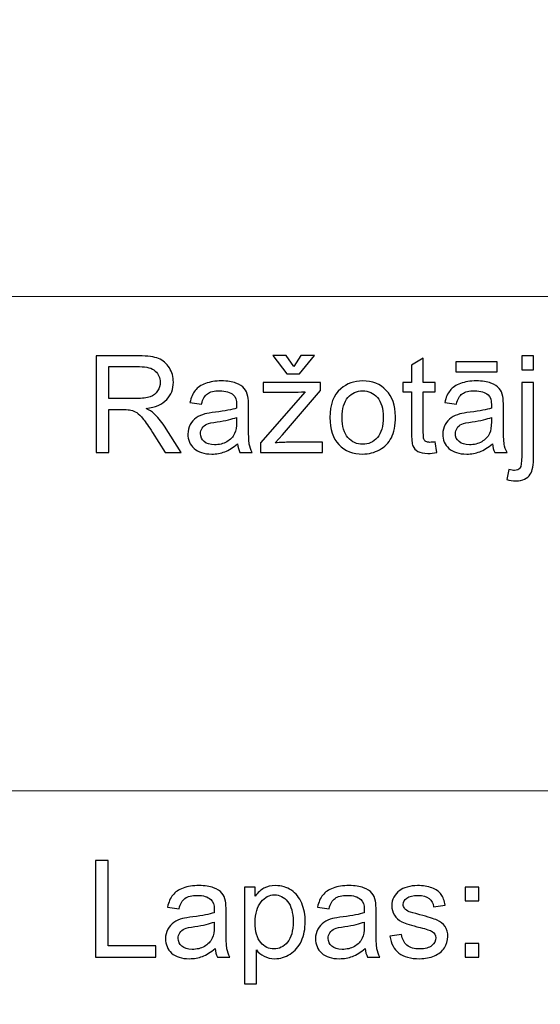
# Model space of a CAD drawing. Units: millimetres. Extents: x -148 to 148, y -105 to 105.
# Drawn here: x 60 to 71, y -84 to -63 of the extents above; entities that cross this region are included whole.
import ezdxf

# ---------------------------------------------------------------- set-up
doc = ezdxf.new("R2010")
doc.units = ezdxf.units.MM
doc.header["$MEASUREMENT"] = 0
doc.layers.add('Layer 1', color=7, linetype='Continuous')

msp = doc.modelspace()

# ---------------------------------------------------------------- linework, layer by layer
at = {"layer": 'Layer 1', "color": 250, "lineweight": 15}
for points, knots in [([(141.5001, 85.0001), (141.5001, 85.0001), (141.5001, -98.0001), (141.5001, -98.0001), (141.5001, -98.0001), (141.5001, -98.0001), (-141.5001, -98.0001), (-141.5001, -98.0001), (-141.5001, -98.0001), (-141.5001, -98.0001), (-141.5001, 85.0001), (-141.5001, 85.0001), (-141.5001, 85.0001), (-141.5001, 85.0001), (141.5001, 85.0001), (141.5001, 85.0001)], [0, 0, 0, 0, 0.25, 0.25, 0.25, 0.25, 0.5, 0.5, 0.5, 0.5, 0.75, 0.75, 0.75, 0.75, 1, 1, 1, 1]), ([(141.5001, -68.694), (141.5001, -68.694), (-21.6408, -68.694), (-21.6408, -68.694), (-21.6408, -68.694), (-21.6408, -68.694), (-21.6408, -98.0001), (-21.6408, -98.0001)], [0, 0, 0, 0, 0.5, 0.5, 0.5, 0.5, 1, 1, 1, 1])]:
    msp.add_open_spline(points, degree=3, knots=knots, dxfattribs=at)
at = {"layer": 'Layer 1', "color": 51}
for points, knots in [([(61.9547, -71.955), (61.9547, -71.955), (61.9547, -69.9348), (61.9547, -69.9348), (61.9547, -69.9348), (61.9547, -69.9348), (62.8503, -69.9348), (62.8503, -69.9348), (62.8503, -69.9348), (63.0304, -69.9348), (63.1673, -69.9531), (63.2609, -69.9893), (63.2609, -69.9893), (63.3545, -70.0256), (63.4293, -70.0895), (63.4858, -70.1812), (63.4858, -70.1812), (63.5417, -70.2734), (63.5695, -70.375), (63.5695, -70.486), (63.5695, -70.486), (63.5695, -70.6295), (63.5234, -70.7499), (63.4303, -70.8482), (63.4303, -70.8482), (63.3376, -70.9465), (63.1941, -71.0091), (63.0003, -71.0359), (63.0003, -71.0359), (63.0714, -71.0698), (63.125, -71.1032), (63.1617, -71.1366), (63.1617, -71.1366), (63.2398, -71.2081), (63.3136, -71.2979), (63.3837, -71.4051), (63.3837, -71.4051), (63.3837, -71.4051), (63.7351, -71.955), (63.7351, -71.955), (63.7351, -71.955), (63.7351, -71.955), (63.3987, -71.955), (63.3987, -71.955), (63.3987, -71.955), (63.3987, -71.955), (63.1316, -71.5345), (63.1316, -71.5345), (63.1316, -71.5345), (63.0535, -71.4136), (62.989, -71.3205), (62.9382, -71.2565), (62.9382, -71.2565), (62.8879, -71.1921), (62.8428, -71.1469), (62.8028, -71.1215), (62.8028, -71.1215), (62.7628, -71.0956), (62.7224, -71.0778), (62.681, -71.0674), (62.681, -71.0674), (62.6504, -71.0613), (62.601, -71.058), (62.5319, -71.058), (62.5319, -71.058), (62.5319, -71.058), (62.2219, -71.058), (62.2219, -71.058), (62.2219, -71.058), (62.2219, -71.058), (62.2219, -71.955), (62.2219, -71.955), (62.2219, -71.955), (62.2219, -71.955), (61.9547, -71.955), (61.9547, -71.955)], [0, 0, 0, 0, 0.0526316, 0.0526316, 0.0526316, 0.0526316, 0.1052632, 0.1052632, 0.1052632, 0.1052632, 0.1578947, 0.1578947, 0.1578947, 0.1578947, 0.2105263, 0.2105263, 0.2105263, 0.2105263, 0.2631579, 0.2631579, 0.2631579, 0.2631579, 0.3157895, 0.3157895, 0.3157895, 0.3157895, 0.3684211, 0.3684211, 0.3684211, 0.3684211, 0.4210526, 0.4210526, 0.4210526, 0.4210526, 0.4736842, 0.4736842, 0.4736842, 0.4736842, 0.5263158, 0.5263158, 0.5263158, 0.5263158, 0.5789474, 0.5789474, 0.5789474, 0.5789474, 0.6315789, 0.6315789, 0.6315789, 0.6315789, 0.6842105, 0.6842105, 0.6842105, 0.6842105, 0.7368421, 0.7368421, 0.7368421, 0.7368421, 0.7894737, 0.7894737, 0.7894737, 0.7894737, 0.8421053, 0.8421053, 0.8421053, 0.8421053, 0.8947368, 0.8947368, 0.8947368, 0.8947368, 0.9473684, 0.9473684, 0.9473684, 0.9473684, 1, 1, 1, 1]), ([(66.0888, -70.1582), (66.0888, -70.1582), (66.2402, -69.924), (66.2402, -69.924), (66.2402, -69.924), (66.2402, -69.924), (66.5215, -69.924), (66.5215, -69.924), (66.5215, -69.924), (66.5215, -69.924), (66.2115, -70.3097), (66.2115, -70.3097), (66.2115, -70.3097), (66.2115, -70.3097), (65.9467, -70.3097), (65.9467, -70.3097), (65.9467, -70.3097), (65.9467, -70.3097), (65.649, -69.924), (65.649, -69.924), (65.649, -69.924), (65.649, -69.924), (65.9331, -69.924), (65.9331, -69.924), (65.9331, -69.924), (65.9331, -69.924), (66.0888, -70.1582), (66.0888, -70.1582)], [0, 0, 0, 0, 0.1428571, 0.1428571, 0.1428571, 0.1428571, 0.2857143, 0.2857143, 0.2857143, 0.2857143, 0.4285714, 0.4285714, 0.4285714, 0.4285714, 0.5714286, 0.5714286, 0.5714286, 0.5714286, 0.7142857, 0.7142857, 0.7142857, 0.7142857, 0.8571429, 0.8571429, 0.8571429, 0.8571429, 1, 1, 1, 1]), ([(69.0488, -71.733), (69.0488, -71.733), (69.0845, -71.9522), (69.0845, -71.9522), (69.0845, -71.9522), (69.0149, -71.9668), (68.9523, -71.9743), (68.8973, -71.9743), (68.8973, -71.9743), (68.807, -71.9743), (68.7374, -71.9602), (68.6875, -71.9315), (68.6875, -71.9315), (68.6381, -71.9033), (68.6033, -71.8656), (68.5831, -71.8191), (68.5831, -71.8191), (68.5629, -71.773), (68.5525, -71.6751), (68.5525, -71.5265), (68.5525, -71.5265), (68.5525, -71.5265), (68.5525, -70.6845), (68.5525, -70.6845), (68.5525, -70.6845), (68.5525, -70.6845), (68.3705, -70.6845), (68.3705, -70.6845), (68.3705, -70.6845), (68.3705, -70.6845), (68.3705, -70.4917), (68.3705, -70.4917), (68.3705, -70.4917), (68.3705, -70.4917), (68.5525, -70.4917), (68.5525, -70.4917), (68.5525, -70.4917), (68.5525, -70.4917), (68.5525, -70.129), (68.5525, -70.129), (68.5525, -70.129), (68.5525, -70.129), (68.7995, -69.9804), (68.7995, -69.9804), (68.7995, -69.9804), (68.7995, -69.9804), (68.7995, -70.4917), (68.7995, -70.4917), (68.7995, -70.4917), (68.7995, -70.4917), (69.0488, -70.4917), (69.0488, -70.4917), (69.0488, -70.4917), (69.0488, -70.4917), (69.0488, -70.6845), (69.0488, -70.6845), (69.0488, -70.6845), (69.0488, -70.6845), (68.7995, -70.6845), (68.7995, -70.6845), (68.7995, -70.6845), (68.7995, -70.6845), (68.7995, -71.5401), (68.7995, -71.5401), (68.7995, -71.5401), (68.7995, -71.6112), (68.8037, -71.6563), (68.8122, -71.6765), (68.8122, -71.6765), (68.8211, -71.6968), (68.8352, -71.7128), (68.855, -71.725), (68.855, -71.725), (68.8747, -71.7367), (68.9029, -71.7429), (68.9396, -71.7429), (68.9396, -71.7429), (68.9674, -71.7429), (69.0036, -71.7396), (69.0488, -71.733)], [0, 0, 0, 0, 0.05, 0.05, 0.05, 0.05, 0.1, 0.1, 0.1, 0.1, 0.15, 0.15, 0.15, 0.15, 0.2, 0.2, 0.2, 0.2, 0.25, 0.25, 0.25, 0.25, 0.3, 0.3, 0.3, 0.3, 0.35, 0.35, 0.35, 0.35, 0.4, 0.4, 0.4, 0.4, 0.45, 0.45, 0.45, 0.45, 0.5, 0.5, 0.5, 0.5, 0.55, 0.55, 0.55, 0.55, 0.6, 0.6, 0.6, 0.6, 0.65, 0.65, 0.65, 0.65, 0.7, 0.7, 0.7, 0.7, 0.75, 0.75, 0.75, 0.75, 0.8, 0.8, 0.8, 0.8, 0.85, 0.85, 0.85, 0.85, 0.9, 0.9, 0.9, 0.9, 0.95, 0.95, 0.95, 0.95, 1, 1, 1, 1]), ([(70.8597, -70.2226), (70.8597, -70.2226), (70.8597, -69.9348), (70.8597, -69.9348), (70.8597, -69.9348), (70.8597, -69.9348), (71.1075, -69.9348), (71.1075, -69.9348), (71.1075, -69.9348), (71.1075, -69.9348), (71.1075, -70.2226), (71.1075, -70.2226), (71.1075, -70.2226), (71.1075, -70.2226), (70.8597, -70.2226), (70.8597, -70.2226)], [0, 0, 0, 0, 0.25, 0.25, 0.25, 0.25, 0.5, 0.5, 0.5, 0.5, 0.75, 0.75, 0.75, 0.75, 1, 1, 1, 1]), ([(62.2219, -70.8266), (62.2219, -70.8266), (62.7967, -70.8266), (62.7967, -70.8266), (62.7967, -70.8266), (62.9185, -70.8266), (63.0144, -70.8139), (63.0831, -70.7885), (63.0831, -70.7885), (63.1523, -70.7631), (63.2045, -70.7226), (63.2402, -70.6671), (63.2402, -70.6671), (63.276, -70.6116), (63.2938, -70.5514), (63.2938, -70.486), (63.2938, -70.486), (63.2938, -70.3906), (63.2595, -70.312), (63.1899, -70.2504), (63.1899, -70.2504), (63.1208, -70.1888), (63.0112, -70.1582), (62.8611, -70.1582), (62.8611, -70.1582), (62.8611, -70.1582), (62.2219, -70.1582), (62.2219, -70.1582), (62.2219, -70.1582), (62.2219, -70.1582), (62.2219, -70.8266), (62.2219, -70.8266)], [0, 0, 0, 0, 0.125, 0.125, 0.125, 0.125, 0.25, 0.25, 0.25, 0.25, 0.375, 0.375, 0.375, 0.375, 0.5, 0.5, 0.5, 0.5, 0.625, 0.625, 0.625, 0.625, 0.75, 0.75, 0.75, 0.75, 0.875, 0.875, 0.875, 0.875, 1, 1, 1, 1]), ([(69.4829, -70.264), (69.4829, -70.264), (69.4829, -70.0604), (69.4829, -70.0604), (69.4829, -70.0604), (69.4829, -70.0604), (70.3427, -70.0604), (70.3427, -70.0604), (70.3427, -70.0604), (70.3427, -70.0604), (70.3427, -70.264), (70.3427, -70.264), (70.3427, -70.264), (70.3427, -70.264), (69.4829, -70.264), (69.4829, -70.264)], [0, 0, 0, 0, 0.25, 0.25, 0.25, 0.25, 0.5, 0.5, 0.5, 0.5, 0.75, 0.75, 0.75, 0.75, 1, 1, 1, 1]), ([(64.9119, -71.7744), (64.8197, -71.8525), (64.7313, -71.9075), (64.6466, -71.9399), (64.6466, -71.9399), (64.5615, -71.9719), (64.4702, -71.9879), (64.3729, -71.9879), (64.3729, -71.9879), (64.212, -71.9879), (64.0888, -71.9489), (64.0022, -71.8703), (64.0022, -71.8703), (63.9161, -71.7918), (63.8729, -71.6911), (63.8729, -71.5693), (63.8729, -71.5693), (63.8729, -71.4973), (63.8889, -71.432), (63.9218, -71.3727), (63.9218, -71.3727), (63.9542, -71.3134), (63.997, -71.2659), (64.0497, -71.2302), (64.0497, -71.2302), (64.1029, -71.1944), (64.1621, -71.1671), (64.2285, -71.1488), (64.2285, -71.1488), (64.2769, -71.1361), (64.3503, -71.1234), (64.4486, -71.1116), (64.4486, -71.1116), (64.649, -71.0876), (64.7967, -71.0594), (64.8912, -71.026), (64.8912, -71.026), (64.8922, -70.9922), (64.8926, -70.9705), (64.8926, -70.9616), (64.8926, -70.9616), (64.8926, -70.8605), (64.8691, -70.789), (64.8221, -70.748), (64.8221, -70.748), (64.759, -70.6916), (64.6645, -70.6638), (64.5398, -70.6638), (64.5398, -70.6638), (64.4232, -70.6638), (64.3371, -70.6841), (64.2811, -70.725), (64.2811, -70.725), (64.2256, -70.7659), (64.1847, -70.8383), (64.1579, -70.9423), (64.1579, -70.9423), (64.1579, -70.9423), (63.9157, -70.9089), (63.9157, -70.9089), (63.9157, -70.9089), (63.9378, -70.8054), (63.974, -70.7212), (64.0243, -70.6577), (64.0243, -70.6577), (64.0747, -70.5938), (64.148, -70.5444), (64.2435, -70.51), (64.2435, -70.51), (64.339, -70.4757), (64.4495, -70.4583), (64.5756, -70.4583), (64.5756, -70.4583), (64.7007, -70.4583), (64.8018, -70.4733), (64.8799, -70.5025), (64.8799, -70.5025), (64.958, -70.5321), (65.0154, -70.5688), (65.0525, -70.6135), (65.0525, -70.6135), (65.0892, -70.6582), (65.1146, -70.7142), (65.1297, -70.7824), (65.1297, -70.7824), (65.1377, -70.8247), (65.1419, -70.9009), (65.1419, -71.011), (65.1419, -71.011), (65.1419, -71.011), (65.1419, -71.3416), (65.1419, -71.3416), (65.1419, -71.3416), (65.1419, -71.5726), (65.1471, -71.7184), (65.1579, -71.7791), (65.1579, -71.7791), (65.1683, -71.8402), (65.1894, -71.899), (65.2205, -71.955), (65.2205, -71.955), (65.2205, -71.955), (64.9613, -71.955), (64.9613, -71.955), (64.9613, -71.955), (64.9359, -71.9037), (64.919, -71.8435), (64.9119, -71.7744)], [0, 0, 0, 0, 0.037037, 0.037037, 0.037037, 0.037037, 0.0740741, 0.0740741, 0.0740741, 0.0740741, 0.1111111, 0.1111111, 0.1111111, 0.1111111, 0.1481481, 0.1481481, 0.1481481, 0.1481481, 0.1851852, 0.1851852, 0.1851852, 0.1851852, 0.2222222, 0.2222222, 0.2222222, 0.2222222, 0.2592593, 0.2592593, 0.2592593, 0.2592593, 0.2962963, 0.2962963, 0.2962963, 0.2962963, 0.3333333, 0.3333333, 0.3333333, 0.3333333, 0.3703704, 0.3703704, 0.3703704, 0.3703704, 0.4074074, 0.4074074, 0.4074074, 0.4074074, 0.4444444, 0.4444444, 0.4444444, 0.4444444, 0.4814815, 0.4814815, 0.4814815, 0.4814815, 0.5185185, 0.5185185, 0.5185185, 0.5185185, 0.5555556, 0.5555556, 0.5555556, 0.5555556, 0.5925926, 0.5925926, 0.5925926, 0.5925926, 0.6296296, 0.6296296, 0.6296296, 0.6296296, 0.6666667, 0.6666667, 0.6666667, 0.6666667, 0.7037037, 0.7037037, 0.7037037, 0.7037037, 0.7407407, 0.7407407, 0.7407407, 0.7407407, 0.7777778, 0.7777778, 0.7777778, 0.7777778, 0.8148148, 0.8148148, 0.8148148, 0.8148148, 0.8518519, 0.8518519, 0.8518519, 0.8518519, 0.8888889, 0.8888889, 0.8888889, 0.8888889, 0.9259259, 0.9259259, 0.9259259, 0.9259259, 0.962963, 0.962963, 0.962963, 0.962963, 1, 1, 1, 1]), ([(66.8451, -71.2231), (66.8451, -70.9522), (66.9204, -70.7513), (67.0713, -70.621), (67.0713, -70.621), (67.1969, -70.5129), (67.3503, -70.4583), (67.5314, -70.4583), (67.5314, -70.4583), (67.7327, -70.4583), (67.8973, -70.5241), (68.0248, -70.6563), (68.0248, -70.6563), (68.1527, -70.788), (68.2162, -70.9701), (68.2162, -71.2024), (68.2162, -71.2024), (68.2162, -71.391), (68.188, -71.5392), (68.1316, -71.6469), (68.1316, -71.6469), (68.0751, -71.7551), (67.9928, -71.8388), (67.8851, -71.8986), (67.8851, -71.8986), (67.7769, -71.9583), (67.6593, -71.9879), (67.5314, -71.9879), (67.5314, -71.9879), (67.3268, -71.9879), (67.1612, -71.9225), (67.0347, -71.7908), (67.0347, -71.7908), (66.9081, -71.6596), (66.8451, -71.4705), (66.8451, -71.2231)], [0, 0, 0, 0, 0.1111111, 0.1111111, 0.1111111, 0.1111111, 0.2222222, 0.2222222, 0.2222222, 0.2222222, 0.3333333, 0.3333333, 0.3333333, 0.3333333, 0.4444444, 0.4444444, 0.4444444, 0.4444444, 0.5555556, 0.5555556, 0.5555556, 0.5555556, 0.6666667, 0.6666667, 0.6666667, 0.6666667, 0.7777778, 0.7777778, 0.7777778, 0.7777778, 0.8888889, 0.8888889, 0.8888889, 0.8888889, 1, 1, 1, 1]), ([(70.2463, -71.7744), (70.1541, -71.8525), (70.0657, -71.9075), (69.981, -71.9399), (69.981, -71.9399), (69.8959, -71.9719), (69.8046, -71.9879), (69.7073, -71.9879), (69.7073, -71.9879), (69.5464, -71.9879), (69.4232, -71.9489), (69.3366, -71.8703), (69.3366, -71.8703), (69.2505, -71.7918), (69.2073, -71.6911), (69.2073, -71.5693), (69.2073, -71.5693), (69.2073, -71.4973), (69.2233, -71.432), (69.2562, -71.3727), (69.2562, -71.3727), (69.2886, -71.3134), (69.3314, -71.2659), (69.3841, -71.2302), (69.3841, -71.2302), (69.4373, -71.1944), (69.4965, -71.1671), (69.5629, -71.1488), (69.5629, -71.1488), (69.6113, -71.1361), (69.6847, -71.1234), (69.783, -71.1116), (69.783, -71.1116), (69.9834, -71.0876), (70.1311, -71.0594), (70.2256, -71.026), (70.2256, -71.026), (70.2266, -70.9922), (70.227, -70.9705), (70.227, -70.9616), (70.227, -70.9616), (70.227, -70.8605), (70.2035, -70.789), (70.1565, -70.748), (70.1565, -70.748), (70.0934, -70.6916), (69.9989, -70.6638), (69.8742, -70.6638), (69.8742, -70.6638), (69.7576, -70.6638), (69.6715, -70.6841), (69.6155, -70.725), (69.6155, -70.725), (69.56, -70.7659), (69.5191, -70.8383), (69.4923, -70.9423), (69.4923, -70.9423), (69.4923, -70.9423), (69.2501, -70.9089), (69.2501, -70.9089), (69.2501, -70.9089), (69.2722, -70.8054), (69.3084, -70.7212), (69.3587, -70.6577), (69.3587, -70.6577), (69.4091, -70.5938), (69.4824, -70.5444), (69.5779, -70.51), (69.5779, -70.51), (69.6734, -70.4757), (69.7839, -70.4583), (69.91, -70.4583), (69.91, -70.4583), (70.0351, -70.4583), (70.1362, -70.4733), (70.2143, -70.5025), (70.2143, -70.5025), (70.2924, -70.5321), (70.3498, -70.5688), (70.3869, -70.6135), (70.3869, -70.6135), (70.4236, -70.6582), (70.449, -70.7142), (70.4641, -70.7824), (70.4641, -70.7824), (70.4721, -70.8247), (70.4763, -70.9009), (70.4763, -71.011), (70.4763, -71.011), (70.4763, -71.011), (70.4763, -71.3416), (70.4763, -71.3416), (70.4763, -71.3416), (70.4763, -71.5726), (70.4815, -71.7184), (70.4923, -71.7791), (70.4923, -71.7791), (70.5027, -71.8402), (70.5238, -71.899), (70.5549, -71.955), (70.5549, -71.955), (70.5549, -71.955), (70.2957, -71.955), (70.2957, -71.955), (70.2957, -71.955), (70.2703, -71.9037), (70.2534, -71.8435), (70.2463, -71.7744)], [0, 0, 0, 0, 0.037037, 0.037037, 0.037037, 0.037037, 0.0740741, 0.0740741, 0.0740741, 0.0740741, 0.1111111, 0.1111111, 0.1111111, 0.1111111, 0.1481481, 0.1481481, 0.1481481, 0.1481481, 0.1851852, 0.1851852, 0.1851852, 0.1851852, 0.2222222, 0.2222222, 0.2222222, 0.2222222, 0.2592593, 0.2592593, 0.2592593, 0.2592593, 0.2962963, 0.2962963, 0.2962963, 0.2962963, 0.3333333, 0.3333333, 0.3333333, 0.3333333, 0.3703704, 0.3703704, 0.3703704, 0.3703704, 0.4074074, 0.4074074, 0.4074074, 0.4074074, 0.4444444, 0.4444444, 0.4444444, 0.4444444, 0.4814815, 0.4814815, 0.4814815, 0.4814815, 0.5185185, 0.5185185, 0.5185185, 0.5185185, 0.5555556, 0.5555556, 0.5555556, 0.5555556, 0.5925926, 0.5925926, 0.5925926, 0.5925926, 0.6296296, 0.6296296, 0.6296296, 0.6296296, 0.6666667, 0.6666667, 0.6666667, 0.6666667, 0.7037037, 0.7037037, 0.7037037, 0.7037037, 0.7407407, 0.7407407, 0.7407407, 0.7407407, 0.7777778, 0.7777778, 0.7777778, 0.7777778, 0.8148148, 0.8148148, 0.8148148, 0.8148148, 0.8518519, 0.8518519, 0.8518519, 0.8518519, 0.8888889, 0.8888889, 0.8888889, 0.8888889, 0.9259259, 0.9259259, 0.9259259, 0.9259259, 0.962963, 0.962963, 0.962963, 0.962963, 1, 1, 1, 1]), ([(65.3954, -71.955), (65.3954, -71.955), (65.3954, -71.7537), (65.3954, -71.7537), (65.3954, -71.7537), (65.3954, -71.7537), (66.3272, -70.6845), (66.3272, -70.6845), (66.3272, -70.6845), (66.2214, -70.6902), (66.1283, -70.6925), (66.0474, -70.6925), (66.0474, -70.6925), (66.0474, -70.6925), (65.4505, -70.6925), (65.4505, -70.6925), (65.4505, -70.6925), (65.4505, -70.6925), (65.4505, -70.4917), (65.4505, -70.4917), (65.4505, -70.4917), (65.4505, -70.4917), (66.6466, -70.4917), (66.6466, -70.4917), (66.6466, -70.4917), (66.6466, -70.4917), (66.6466, -70.6554), (66.6466, -70.6554), (66.6466, -70.6554), (66.6466, -70.6554), (65.8545, -71.5844), (65.8545, -71.5844), (65.8545, -71.5844), (65.8545, -71.5844), (65.7016, -71.7537), (65.7016, -71.7537), (65.7016, -71.7537), (65.8126, -71.7457), (65.9171, -71.7415), (66.0144, -71.7415), (66.0144, -71.7415), (66.0144, -71.7415), (66.6908, -71.7415), (66.6908, -71.7415), (66.6908, -71.7415), (66.6908, -71.7415), (66.6908, -71.955), (66.6908, -71.955), (66.6908, -71.955), (66.6908, -71.955), (65.3954, -71.955), (65.3954, -71.955)], [0, 0, 0, 0, 0.0769231, 0.0769231, 0.0769231, 0.0769231, 0.1538462, 0.1538462, 0.1538462, 0.1538462, 0.2307692, 0.2307692, 0.2307692, 0.2307692, 0.3076923, 0.3076923, 0.3076923, 0.3076923, 0.3846154, 0.3846154, 0.3846154, 0.3846154, 0.4615385, 0.4615385, 0.4615385, 0.4615385, 0.5384615, 0.5384615, 0.5384615, 0.5384615, 0.6153846, 0.6153846, 0.6153846, 0.6153846, 0.6923077, 0.6923077, 0.6923077, 0.6923077, 0.7692308, 0.7692308, 0.7692308, 0.7692308, 0.8461538, 0.8461538, 0.8461538, 0.8461538, 0.9230769, 0.9230769, 0.9230769, 0.9230769, 1, 1, 1, 1]), ([(67.1, -71.2231), (67.1, -71.4108), (67.141, -71.551), (67.2228, -71.6441), (67.2228, -71.6441), (67.3047, -71.7377), (67.4077, -71.7843), (67.5314, -71.7843), (67.5314, -71.7843), (67.6546, -71.7843), (67.7571, -71.7372), (67.839, -71.6436), (67.839, -71.6436), (67.9204, -71.55), (67.9613, -71.407), (67.9613, -71.2151), (67.9613, -71.2151), (67.9613, -71.034), (67.9204, -70.8967), (67.838, -70.8035), (67.838, -70.8035), (67.7557, -70.7104), (67.6537, -70.6638), (67.5314, -70.6638), (67.5314, -70.6638), (67.4077, -70.6638), (67.3047, -70.7104), (67.2228, -70.8031), (67.2228, -70.8031), (67.141, -70.8957), (67.1, -71.0359), (67.1, -71.2231)], [0, 0, 0, 0, 0.125, 0.125, 0.125, 0.125, 0.25, 0.25, 0.25, 0.25, 0.375, 0.375, 0.375, 0.375, 0.5, 0.5, 0.5, 0.5, 0.625, 0.625, 0.625, 0.625, 0.75, 0.75, 0.75, 0.75, 0.875, 0.875, 0.875, 0.875, 1, 1, 1, 1]), ([(70.5454, -72.5227), (70.5454, -72.5227), (70.592, -72.312), (70.592, -72.312), (70.592, -72.312), (70.6419, -72.3247), (70.6809, -72.3313), (70.7091, -72.3313), (70.7091, -72.3313), (70.7599, -72.3313), (70.7976, -72.3144), (70.822, -72.281), (70.822, -72.281), (70.847, -72.2476), (70.8597, -72.1634), (70.8597, -72.0293), (70.8597, -72.0293), (70.8597, -72.0293), (70.8597, -70.4917), (70.8597, -70.4917), (70.8597, -70.4917), (70.8597, -70.4917), (71.1075, -70.4917), (71.1075, -70.4917), (71.1075, -70.4917), (71.1075, -70.4917), (71.1075, -72.035), (71.1075, -72.035), (71.1075, -72.035), (71.1075, -72.2151), (71.084, -72.3402), (71.0375, -72.4113), (71.0375, -72.4113), (70.9777, -72.503), (70.8785, -72.5491), (70.7397, -72.5491), (70.7397, -72.5491), (70.6724, -72.5491), (70.6075, -72.5401), (70.5454, -72.5227)], [0, 0, 0, 0, 0.1, 0.1, 0.1, 0.1, 0.2, 0.2, 0.2, 0.2, 0.3, 0.3, 0.3, 0.3, 0.4, 0.4, 0.4, 0.4, 0.5, 0.5, 0.5, 0.5, 0.6, 0.6, 0.6, 0.6, 0.7, 0.7, 0.7, 0.7, 0.8, 0.8, 0.8, 0.8, 0.9, 0.9, 0.9, 0.9, 1, 1, 1, 1]), ([(64.8912, -71.2203), (64.8009, -71.2574), (64.6659, -71.2885), (64.4862, -71.3144), (64.4862, -71.3144), (64.3842, -71.3289), (64.3117, -71.3454), (64.2699, -71.3637), (64.2699, -71.3637), (64.2275, -71.3821), (64.1946, -71.4089), (64.172, -71.4447), (64.172, -71.4447), (64.149, -71.4799), (64.1372, -71.519), (64.1372, -71.5622), (64.1372, -71.5622), (64.1372, -71.6286), (64.1626, -71.6836), (64.2125, -71.7278), (64.2125, -71.7278), (64.2623, -71.7716), (64.3357, -71.7937), (64.4321, -71.7937), (64.4321, -71.7937), (64.5276, -71.7937), (64.6128, -71.773), (64.6871, -71.7311), (64.6871, -71.7311), (64.7614, -71.6892), (64.8164, -71.6319), (64.8512, -71.5594), (64.8512, -71.5594), (64.878, -71.5034), (64.8912, -71.4207), (64.8912, -71.3115), (64.8912, -71.3115), (64.8912, -71.3115), (64.8912, -71.2203), (64.8912, -71.2203)], [0, 0, 0, 0, 0.1, 0.1, 0.1, 0.1, 0.2, 0.2, 0.2, 0.2, 0.3, 0.3, 0.3, 0.3, 0.4, 0.4, 0.4, 0.4, 0.5, 0.5, 0.5, 0.5, 0.6, 0.6, 0.6, 0.6, 0.7, 0.7, 0.7, 0.7, 0.8, 0.8, 0.8, 0.8, 0.9, 0.9, 0.9, 0.9, 1, 1, 1, 1]), ([(70.2256, -71.2203), (70.1353, -71.2574), (70.0003, -71.2885), (69.8206, -71.3144), (69.8206, -71.3144), (69.7186, -71.3289), (69.6461, -71.3454), (69.6043, -71.3637), (69.6043, -71.3637), (69.5619, -71.3821), (69.529, -71.4089), (69.5064, -71.4447), (69.5064, -71.4447), (69.4834, -71.4799), (69.4716, -71.519), (69.4716, -71.5622), (69.4716, -71.5622), (69.4716, -71.6286), (69.497, -71.6836), (69.5469, -71.7278), (69.5469, -71.7278), (69.5967, -71.7716), (69.6701, -71.7937), (69.7665, -71.7937), (69.7665, -71.7937), (69.862, -71.7937), (69.9472, -71.773), (70.0215, -71.7311), (70.0215, -71.7311), (70.0958, -71.6892), (70.1508, -71.6319), (70.1856, -71.5594), (70.1856, -71.5594), (70.2124, -71.5034), (70.2256, -71.4207), (70.2256, -71.3115), (70.2256, -71.3115), (70.2256, -71.3115), (70.2256, -71.2203), (70.2256, -71.2203)], [0, 0, 0, 0, 0.1, 0.1, 0.1, 0.1, 0.2, 0.2, 0.2, 0.2, 0.3, 0.3, 0.3, 0.3, 0.4, 0.4, 0.4, 0.4, 0.5, 0.5, 0.5, 0.5, 0.6, 0.6, 0.6, 0.6, 0.7, 0.7, 0.7, 0.7, 0.8, 0.8, 0.8, 0.8, 0.9, 0.9, 0.9, 0.9, 1, 1, 1, 1]), ([(61.9392, -82.5142), (61.9392, -82.5142), (61.9392, -80.494), (61.9392, -80.494), (61.9392, -80.494), (61.9392, -80.494), (62.2068, -80.494), (62.2068, -80.494), (62.2068, -80.494), (62.2068, -80.494), (62.2068, -82.2757), (62.2068, -82.2757), (62.2068, -82.2757), (62.2068, -82.2757), (63.2017, -82.2757), (63.2017, -82.2757), (63.2017, -82.2757), (63.2017, -82.2757), (63.2017, -82.5142), (63.2017, -82.5142), (63.2017, -82.5142), (63.2017, -82.5142), (61.9392, -82.5142), (61.9392, -82.5142)], [0, 0, 0, 0, 0.1666667, 0.1666667, 0.1666667, 0.1666667, 0.3333333, 0.3333333, 0.3333333, 0.3333333, 0.5, 0.5, 0.5, 0.5, 0.6666667, 0.6666667, 0.6666667, 0.6666667, 0.8333333, 0.8333333, 0.8333333, 0.8333333, 1, 1, 1, 1]), ([(64.4434, -82.3336), (64.3512, -82.4117), (64.2628, -82.4667), (64.1781, -82.4991), (64.1781, -82.4991), (64.093, -82.5311), (64.0017, -82.5471), (63.9044, -82.5471), (63.9044, -82.5471), (63.7435, -82.5471), (63.6203, -82.5081), (63.5337, -82.4295), (63.5337, -82.4295), (63.4476, -82.351), (63.4044, -82.2503), (63.4044, -82.1285), (63.4044, -82.1285), (63.4044, -82.0565), (63.4204, -81.9912), (63.4533, -81.9319), (63.4533, -81.9319), (63.4857, -81.8726), (63.5285, -81.8251), (63.5812, -81.7894), (63.5812, -81.7894), (63.6344, -81.7536), (63.6936, -81.7263), (63.76, -81.708), (63.76, -81.708), (63.8084, -81.6953), (63.8818, -81.6826), (63.9801, -81.6708), (63.9801, -81.6708), (64.1805, -81.6468), (64.3282, -81.6186), (64.4227, -81.5852), (64.4227, -81.5852), (64.4237, -81.5514), (64.4241, -81.5297), (64.4241, -81.5208), (64.4241, -81.5208), (64.4241, -81.4197), (64.4006, -81.3482), (64.3536, -81.3072), (64.3536, -81.3072), (64.2905, -81.2508), (64.196, -81.223), (64.0713, -81.223), (64.0713, -81.223), (63.9547, -81.223), (63.8686, -81.2433), (63.8126, -81.2842), (63.8126, -81.2842), (63.7571, -81.3251), (63.7162, -81.3975), (63.6894, -81.5015), (63.6894, -81.5015), (63.6894, -81.5015), (63.4472, -81.4681), (63.4472, -81.4681), (63.4472, -81.4681), (63.4693, -81.3646), (63.5055, -81.2804), (63.5558, -81.2169), (63.5558, -81.2169), (63.6062, -81.153), (63.6795, -81.1036), (63.775, -81.0692), (63.775, -81.0692), (63.8705, -81.0349), (63.981, -81.0175), (64.1071, -81.0175), (64.1071, -81.0175), (64.2322, -81.0175), (64.3333, -81.0325), (64.4114, -81.0617), (64.4114, -81.0617), (64.4895, -81.0913), (64.5469, -81.128), (64.584, -81.1727), (64.584, -81.1727), (64.6207, -81.2174), (64.6461, -81.2734), (64.6612, -81.3416), (64.6612, -81.3416), (64.6692, -81.3839), (64.6734, -81.4601), (64.6734, -81.5702), (64.6734, -81.5702), (64.6734, -81.5702), (64.6734, -81.9008), (64.6734, -81.9008), (64.6734, -81.9008), (64.6734, -82.1318), (64.6786, -82.2776), (64.6894, -82.3383), (64.6894, -82.3383), (64.6998, -82.3994), (64.7209, -82.4582), (64.752, -82.5142), (64.752, -82.5142), (64.752, -82.5142), (64.4928, -82.5142), (64.4928, -82.5142), (64.4928, -82.5142), (64.4674, -82.4629), (64.4505, -82.4027), (64.4434, -82.3336)], [0, 0, 0, 0, 0.037037, 0.037037, 0.037037, 0.037037, 0.0740741, 0.0740741, 0.0740741, 0.0740741, 0.1111111, 0.1111111, 0.1111111, 0.1111111, 0.1481481, 0.1481481, 0.1481481, 0.1481481, 0.1851852, 0.1851852, 0.1851852, 0.1851852, 0.2222222, 0.2222222, 0.2222222, 0.2222222, 0.2592593, 0.2592593, 0.2592593, 0.2592593, 0.2962963, 0.2962963, 0.2962963, 0.2962963, 0.3333333, 0.3333333, 0.3333333, 0.3333333, 0.3703704, 0.3703704, 0.3703704, 0.3703704, 0.4074074, 0.4074074, 0.4074074, 0.4074074, 0.4444444, 0.4444444, 0.4444444, 0.4444444, 0.4814815, 0.4814815, 0.4814815, 0.4814815, 0.5185185, 0.5185185, 0.5185185, 0.5185185, 0.5555556, 0.5555556, 0.5555556, 0.5555556, 0.5925926, 0.5925926, 0.5925926, 0.5925926, 0.6296296, 0.6296296, 0.6296296, 0.6296296, 0.6666667, 0.6666667, 0.6666667, 0.6666667, 0.7037037, 0.7037037, 0.7037037, 0.7037037, 0.7407407, 0.7407407, 0.7407407, 0.7407407, 0.7777778, 0.7777778, 0.7777778, 0.7777778, 0.8148148, 0.8148148, 0.8148148, 0.8148148, 0.8518519, 0.8518519, 0.8518519, 0.8518519, 0.8888889, 0.8888889, 0.8888889, 0.8888889, 0.9259259, 0.9259259, 0.9259259, 0.9259259, 0.962963, 0.962963, 0.962963, 0.962963, 1, 1, 1, 1]), ([(65.0582, -83.0749), (65.0582, -83.0749), (65.0582, -81.0509), (65.0582, -81.0509), (65.0582, -81.0509), (65.0582, -81.0509), (65.2839, -81.0509), (65.2839, -81.0509), (65.2839, -81.0509), (65.2839, -81.0509), (65.2839, -81.2409), (65.2839, -81.2409), (65.2839, -81.2409), (65.3371, -81.1666), (65.3973, -81.1106), (65.4646, -81.0735), (65.4646, -81.0735), (65.5314, -81.0363), (65.6127, -81.0175), (65.7082, -81.0175), (65.7082, -81.0175), (65.8333, -81.0175), (65.9434, -81.0499), (66.0389, -81.1139), (66.0389, -81.1139), (66.1348, -81.1784), (66.2068, -81.2691), (66.2552, -81.3863), (66.2552, -81.3863), (66.3042, -81.5034), (66.3286, -81.6318), (66.3286, -81.7715), (66.3286, -81.7715), (66.3286, -81.9211), (66.3018, -82.0561), (66.2477, -82.176), (66.2477, -82.176), (66.1941, -82.2959), (66.116, -82.3877), (66.0135, -82.4516), (66.0135, -82.4516), (65.9109, -82.5151), (65.8032, -82.5471), (65.6903, -82.5471), (65.6903, -82.5471), (65.6076, -82.5471), (65.5337, -82.5297), (65.4679, -82.4949), (65.4679, -82.4949), (65.402, -82.4601), (65.3484, -82.4159), (65.306, -82.3627), (65.306, -82.3627), (65.306, -82.3627), (65.306, -83.0749), (65.306, -83.0749), (65.306, -83.0749), (65.306, -83.0749), (65.0582, -83.0749), (65.0582, -83.0749)], [0, 0, 0, 0, 0.0666667, 0.0666667, 0.0666667, 0.0666667, 0.1333333, 0.1333333, 0.1333333, 0.1333333, 0.2, 0.2, 0.2, 0.2, 0.2666667, 0.2666667, 0.2666667, 0.2666667, 0.3333333, 0.3333333, 0.3333333, 0.3333333, 0.4, 0.4, 0.4, 0.4, 0.4666667, 0.4666667, 0.4666667, 0.4666667, 0.5333333, 0.5333333, 0.5333333, 0.5333333, 0.6, 0.6, 0.6, 0.6, 0.6666667, 0.6666667, 0.6666667, 0.6666667, 0.7333333, 0.7333333, 0.7333333, 0.7333333, 0.8, 0.8, 0.8, 0.8, 0.8666667, 0.8666667, 0.8666667, 0.8666667, 0.9333333, 0.9333333, 0.9333333, 0.9333333, 1, 1, 1, 1]), ([(67.5826, -82.3336), (67.4904, -82.4117), (67.402, -82.4667), (67.3173, -82.4991), (67.3173, -82.4991), (67.2322, -82.5311), (67.1409, -82.5471), (67.0436, -82.5471), (67.0436, -82.5471), (66.8827, -82.5471), (66.7595, -82.5081), (66.6729, -82.4295), (66.6729, -82.4295), (66.5868, -82.351), (66.5436, -82.2503), (66.5436, -82.1285), (66.5436, -82.1285), (66.5436, -82.0565), (66.5596, -81.9912), (66.5925, -81.9319), (66.5925, -81.9319), (66.6249, -81.8726), (66.6677, -81.8251), (66.7204, -81.7894), (66.7204, -81.7894), (66.7736, -81.7536), (66.8328, -81.7263), (66.8992, -81.708), (66.8992, -81.708), (66.9476, -81.6953), (67.021, -81.6826), (67.1193, -81.6708), (67.1193, -81.6708), (67.3197, -81.6468), (67.4674, -81.6186), (67.5619, -81.5852), (67.5619, -81.5852), (67.5629, -81.5514), (67.5633, -81.5297), (67.5633, -81.5208), (67.5633, -81.5208), (67.5633, -81.4197), (67.5398, -81.3482), (67.4928, -81.3072), (67.4928, -81.3072), (67.4297, -81.2508), (67.3352, -81.223), (67.2105, -81.223), (67.2105, -81.223), (67.0939, -81.223), (67.0078, -81.2433), (66.9518, -81.2842), (66.9518, -81.2842), (66.8963, -81.3251), (66.8554, -81.3975), (66.8286, -81.5015), (66.8286, -81.5015), (66.8286, -81.5015), (66.5864, -81.4681), (66.5864, -81.4681), (66.5864, -81.4681), (66.6085, -81.3646), (66.6447, -81.2804), (66.695, -81.2169), (66.695, -81.2169), (66.7454, -81.153), (66.8187, -81.1036), (66.9142, -81.0692), (66.9142, -81.0692), (67.0097, -81.0349), (67.1202, -81.0175), (67.2463, -81.0175), (67.2463, -81.0175), (67.3714, -81.0175), (67.4725, -81.0325), (67.5506, -81.0617), (67.5506, -81.0617), (67.6287, -81.0913), (67.6861, -81.128), (67.7232, -81.1727), (67.7232, -81.1727), (67.7599, -81.2174), (67.7853, -81.2734), (67.8004, -81.3416), (67.8004, -81.3416), (67.8084, -81.3839), (67.8126, -81.4601), (67.8126, -81.5702), (67.8126, -81.5702), (67.8126, -81.5702), (67.8126, -81.9008), (67.8126, -81.9008), (67.8126, -81.9008), (67.8126, -82.1318), (67.8178, -82.2776), (67.8286, -82.3383), (67.8286, -82.3383), (67.839, -82.3994), (67.8601, -82.4582), (67.8912, -82.5142), (67.8912, -82.5142), (67.8912, -82.5142), (67.632, -82.5142), (67.632, -82.5142), (67.632, -82.5142), (67.6066, -82.4629), (67.5897, -82.4027), (67.5826, -82.3336)], [0, 0, 0, 0, 0.037037, 0.037037, 0.037037, 0.037037, 0.0740741, 0.0740741, 0.0740741, 0.0740741, 0.1111111, 0.1111111, 0.1111111, 0.1111111, 0.1481481, 0.1481481, 0.1481481, 0.1481481, 0.1851852, 0.1851852, 0.1851852, 0.1851852, 0.2222222, 0.2222222, 0.2222222, 0.2222222, 0.2592593, 0.2592593, 0.2592593, 0.2592593, 0.2962963, 0.2962963, 0.2962963, 0.2962963, 0.3333333, 0.3333333, 0.3333333, 0.3333333, 0.3703704, 0.3703704, 0.3703704, 0.3703704, 0.4074074, 0.4074074, 0.4074074, 0.4074074, 0.4444444, 0.4444444, 0.4444444, 0.4444444, 0.4814815, 0.4814815, 0.4814815, 0.4814815, 0.5185185, 0.5185185, 0.5185185, 0.5185185, 0.5555556, 0.5555556, 0.5555556, 0.5555556, 0.5925926, 0.5925926, 0.5925926, 0.5925926, 0.6296296, 0.6296296, 0.6296296, 0.6296296, 0.6666667, 0.6666667, 0.6666667, 0.6666667, 0.7037037, 0.7037037, 0.7037037, 0.7037037, 0.7407407, 0.7407407, 0.7407407, 0.7407407, 0.7777778, 0.7777778, 0.7777778, 0.7777778, 0.8148148, 0.8148148, 0.8148148, 0.8148148, 0.8518519, 0.8518519, 0.8518519, 0.8518519, 0.8888889, 0.8888889, 0.8888889, 0.8888889, 0.9259259, 0.9259259, 0.9259259, 0.9259259, 0.962963, 0.962963, 0.962963, 0.962963, 1, 1, 1, 1]), ([(68.0981, -82.0772), (68.0981, -82.0772), (68.3432, -82.0387), (68.3432, -82.0387), (68.3432, -82.0387), (68.3568, -82.137), (68.3954, -82.2122), (68.4584, -82.2649), (68.4584, -82.2649), (68.521, -82.3171), (68.6089, -82.3435), (68.7223, -82.3435), (68.7223, -82.3435), (68.8361, -82.3435), (68.9208, -82.3199), (68.9758, -82.2738), (68.9758, -82.2738), (69.0309, -82.2273), (69.0586, -82.1727), (69.0586, -82.1106), (69.0586, -82.1106), (69.0586, -82.0542), (69.0341, -82.0104), (68.9852, -81.978), (68.9852, -81.978), (68.9514, -81.9559), (68.8667, -81.9281), (68.7317, -81.8943), (68.7317, -81.8943), (68.5501, -81.8482), (68.4236, -81.8086), (68.3535, -81.7748), (68.3535, -81.7748), (68.2834, -81.7414), (68.2298, -81.6948), (68.1936, -81.6356), (68.1936, -81.6356), (68.1574, -81.5763), (68.139, -81.5109), (68.139, -81.4394), (68.139, -81.4394), (68.139, -81.374), (68.1541, -81.3138), (68.1842, -81.2583), (68.1842, -81.2583), (68.2138, -81.2023), (68.2547, -81.1563), (68.306, -81.1196), (68.306, -81.1196), (68.3446, -81.0913), (68.3973, -81.0669), (68.4636, -81.0471), (68.4636, -81.0471), (68.5304, -81.0274), (68.6019, -81.0175), (68.6781, -81.0175), (68.6781, -81.0175), (68.7928, -81.0175), (68.8935, -81.0344), (68.9805, -81.0674), (68.9805, -81.0674), (69.0675, -81.1003), (69.1315, -81.145), (69.1729, -81.2014), (69.1729, -81.2014), (69.2143, -81.2583), (69.2425, -81.3336), (69.258, -81.4281), (69.258, -81.4281), (69.258, -81.4281), (69.0158, -81.4615), (69.0158, -81.4615), (69.0158, -81.4615), (69.0045, -81.3863), (68.9725, -81.3275), (68.9198, -81.2851), (68.9198, -81.2851), (68.8672, -81.2428), (68.7924, -81.2216), (68.696, -81.2216), (68.696, -81.2216), (68.5821, -81.2216), (68.5008, -81.2404), (68.4523, -81.2781), (68.4523, -81.2781), (68.4034, -81.3157), (68.3789, -81.3599), (68.3789, -81.4102), (68.3789, -81.4102), (68.3789, -81.4427), (68.3893, -81.4714), (68.4095, -81.4973), (68.4095, -81.4973), (68.4297, -81.5241), (68.4612, -81.5457), (68.5045, -81.5636), (68.5045, -81.5636), (68.5294, -81.5725), (68.6024, -81.5937), (68.7237, -81.6266), (68.7237, -81.6266), (68.8992, -81.6737), (69.0214, -81.7118), (69.0906, -81.7419), (69.0906, -81.7419), (69.1602, -81.7715), (69.2148, -81.8152), (69.2543, -81.8721), (69.2543, -81.8721), (69.2938, -81.9291), (69.3135, -81.9996), (69.3135, -82.0843), (69.3135, -82.0843), (69.3135, -82.1671), (69.2891, -82.2447), (69.2411, -82.3181), (69.2411, -82.3181), (69.1927, -82.391), (69.123, -82.4474), (69.0323, -82.4874), (69.0323, -82.4874), (68.9415, -82.5274), (68.8385, -82.5471), (68.7237, -82.5471), (68.7237, -82.5471), (68.5332, -82.5471), (68.3883, -82.5076), (68.2886, -82.4286), (68.2886, -82.4286), (68.1889, -82.3496), (68.1254, -82.2325), (68.0981, -82.0772)], [0, 0, 0, 0, 0.030303, 0.030303, 0.030303, 0.030303, 0.0606061, 0.0606061, 0.0606061, 0.0606061, 0.0909091, 0.0909091, 0.0909091, 0.0909091, 0.1212121, 0.1212121, 0.1212121, 0.1212121, 0.1515152, 0.1515152, 0.1515152, 0.1515152, 0.1818182, 0.1818182, 0.1818182, 0.1818182, 0.2121212, 0.2121212, 0.2121212, 0.2121212, 0.2424242, 0.2424242, 0.2424242, 0.2424242, 0.2727273, 0.2727273, 0.2727273, 0.2727273, 0.3030303, 0.3030303, 0.3030303, 0.3030303, 0.3333333, 0.3333333, 0.3333333, 0.3333333, 0.3636364, 0.3636364, 0.3636364, 0.3636364, 0.3939394, 0.3939394, 0.3939394, 0.3939394, 0.4242424, 0.4242424, 0.4242424, 0.4242424, 0.4545455, 0.4545455, 0.4545455, 0.4545455, 0.4848485, 0.4848485, 0.4848485, 0.4848485, 0.5151515, 0.5151515, 0.5151515, 0.5151515, 0.5454545, 0.5454545, 0.5454545, 0.5454545, 0.5757576, 0.5757576, 0.5757576, 0.5757576, 0.6060606, 0.6060606, 0.6060606, 0.6060606, 0.6363636, 0.6363636, 0.6363636, 0.6363636, 0.6666667, 0.6666667, 0.6666667, 0.6666667, 0.6969697, 0.6969697, 0.6969697, 0.6969697, 0.7272727, 0.7272727, 0.7272727, 0.7272727, 0.7575758, 0.7575758, 0.7575758, 0.7575758, 0.7878788, 0.7878788, 0.7878788, 0.7878788, 0.8181818, 0.8181818, 0.8181818, 0.8181818, 0.8484848, 0.8484848, 0.8484848, 0.8484848, 0.8787879, 0.8787879, 0.8787879, 0.8787879, 0.9090909, 0.9090909, 0.9090909, 0.9090909, 0.9393939, 0.9393939, 0.9393939, 0.9393939, 0.969697, 0.969697, 0.969697, 0.969697, 1, 1, 1, 1]), ([(69.6771, -81.3331), (69.6771, -81.3331), (69.6771, -81.0509), (69.6771, -81.0509), (69.6771, -81.0509), (69.6771, -81.0509), (69.9598, -81.0509), (69.9598, -81.0509), (69.9598, -81.0509), (69.9598, -81.0509), (69.9598, -81.3331), (69.9598, -81.3331), (69.9598, -81.3331), (69.9598, -81.3331), (69.6771, -81.3331), (69.6771, -81.3331)], [0, 0, 0, 0, 0.25, 0.25, 0.25, 0.25, 0.5, 0.5, 0.5, 0.5, 0.75, 0.75, 0.75, 0.75, 1, 1, 1, 1]), ([(65.2825, -81.7908), (65.2825, -81.9789), (65.3206, -82.1182), (65.3968, -82.2085), (65.3968, -82.2085), (65.473, -82.2983), (65.5657, -82.3435), (65.6739, -82.3435), (65.6739, -82.3435), (65.7839, -82.3435), (65.8785, -82.2969), (65.957, -82.2033), (65.957, -82.2033), (66.0356, -82.1102), (66.0751, -81.9658), (66.0751, -81.7701), (66.0751, -81.7701), (66.0751, -81.5833), (66.0365, -81.4441), (65.9599, -81.351), (65.9599, -81.351), (65.8832, -81.2583), (65.7915, -81.2118), (65.6852, -81.2118), (65.6852, -81.2118), (65.5793, -81.2118), (65.4857, -81.2611), (65.4044, -81.3599), (65.4044, -81.3599), (65.323, -81.4587), (65.2825, -81.6026), (65.2825, -81.7908)], [0, 0, 0, 0, 0.125, 0.125, 0.125, 0.125, 0.25, 0.25, 0.25, 0.25, 0.375, 0.375, 0.375, 0.375, 0.5, 0.5, 0.5, 0.5, 0.625, 0.625, 0.625, 0.625, 0.75, 0.75, 0.75, 0.75, 0.875, 0.875, 0.875, 0.875, 1, 1, 1, 1]), ([(64.4227, -81.7795), (64.3324, -81.8166), (64.1974, -81.8477), (64.0177, -81.8736), (64.0177, -81.8736), (63.9157, -81.8881), (63.8432, -81.9046), (63.8014, -81.9229), (63.8014, -81.9229), (63.759, -81.9413), (63.7261, -81.9681), (63.7035, -82.0039), (63.7035, -82.0039), (63.6805, -82.0391), (63.6687, -82.0782), (63.6687, -82.1214), (63.6687, -82.1214), (63.6687, -82.1878), (63.6941, -82.2428), (63.744, -82.287), (63.744, -82.287), (63.7938, -82.3308), (63.8672, -82.3529), (63.9636, -82.3529), (63.9636, -82.3529), (64.0591, -82.3529), (64.1443, -82.3322), (64.2186, -82.2903), (64.2186, -82.2903), (64.2929, -82.2484), (64.3479, -82.1911), (64.3827, -82.1186), (64.3827, -82.1186), (64.4095, -82.0626), (64.4227, -81.9799), (64.4227, -81.8707), (64.4227, -81.8707), (64.4227, -81.8707), (64.4227, -81.7795), (64.4227, -81.7795)], [0, 0, 0, 0, 0.1, 0.1, 0.1, 0.1, 0.2, 0.2, 0.2, 0.2, 0.3, 0.3, 0.3, 0.3, 0.4, 0.4, 0.4, 0.4, 0.5, 0.5, 0.5, 0.5, 0.6, 0.6, 0.6, 0.6, 0.7, 0.7, 0.7, 0.7, 0.8, 0.8, 0.8, 0.8, 0.9, 0.9, 0.9, 0.9, 1, 1, 1, 1]), ([(67.5619, -81.7795), (67.4716, -81.8166), (67.3366, -81.8477), (67.1569, -81.8736), (67.1569, -81.8736), (67.0549, -81.8881), (66.9824, -81.9046), (66.9406, -81.9229), (66.9406, -81.9229), (66.8982, -81.9413), (66.8653, -81.9681), (66.8427, -82.0039), (66.8427, -82.0039), (66.8197, -82.0391), (66.8079, -82.0782), (66.8079, -82.1214), (66.8079, -82.1214), (66.8079, -82.1878), (66.8333, -82.2428), (66.8832, -82.287), (66.8832, -82.287), (66.933, -82.3308), (67.0064, -82.3529), (67.1028, -82.3529), (67.1028, -82.3529), (67.1983, -82.3529), (67.2835, -82.3322), (67.3578, -82.2903), (67.3578, -82.2903), (67.4321, -82.2484), (67.4871, -82.1911), (67.5219, -82.1186), (67.5219, -82.1186), (67.5487, -82.0626), (67.5619, -81.9799), (67.5619, -81.8707), (67.5619, -81.8707), (67.5619, -81.8707), (67.5619, -81.7795), (67.5619, -81.7795)], [0, 0, 0, 0, 0.1, 0.1, 0.1, 0.1, 0.2, 0.2, 0.2, 0.2, 0.3, 0.3, 0.3, 0.3, 0.4, 0.4, 0.4, 0.4, 0.5, 0.5, 0.5, 0.5, 0.6, 0.6, 0.6, 0.6, 0.7, 0.7, 0.7, 0.7, 0.8, 0.8, 0.8, 0.8, 0.9, 0.9, 0.9, 0.9, 1, 1, 1, 1]), ([(69.6771, -82.5142), (69.6771, -82.5142), (69.6771, -82.2315), (69.6771, -82.2315), (69.6771, -82.2315), (69.6771, -82.2315), (69.9598, -82.2315), (69.9598, -82.2315), (69.9598, -82.2315), (69.9598, -82.2315), (69.9598, -82.5142), (69.9598, -82.5142), (69.9598, -82.5142), (69.9598, -82.5142), (69.6771, -82.5142), (69.6771, -82.5142)], [0, 0, 0, 0, 0.25, 0.25, 0.25, 0.25, 0.5, 0.5, 0.5, 0.5, 0.75, 0.75, 0.75, 0.75, 1, 1, 1, 1])]:
    msp.add_open_spline(points, degree=3, knots=knots, dxfattribs=at)
at = {"layer": 'Layer 1', "color": 250, "lineweight": 15}
msp.add_open_spline([(-21.6408, -79.0365), (-21.6408, -79.0365), (141.5001, -79.0365), (141.5001, -79.0365)], degree=3, dxfattribs=at)

doc.saveas('drawing.dxf')
